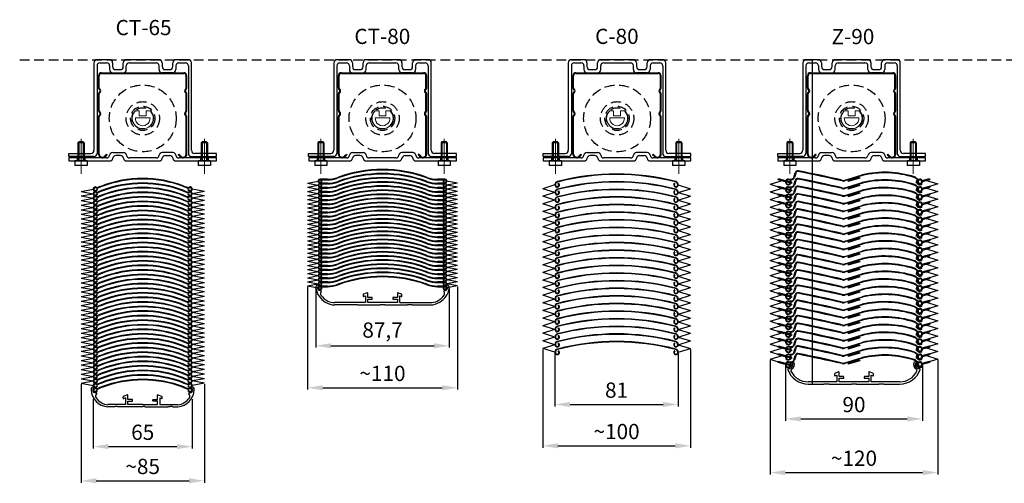
# Model space of a CAD drawing. Units: millimetres. Extents: x 3466 to 12283, y -13992 to 3272.
# Drawn here: x 4774 to 5421, y 2967 to 3272 of the extents above; entities that cross this region are included whole.
import ezdxf

# ---------------------------------------------------------------- set-up
doc = ezdxf.new("R2010")
doc.units = ezdxf.units.MM
doc.linetypes.add('DASHED2', pattern=[9.525, 6.35, -3.175])
doc.linetypes.add('HIDDEN', pattern=[9.525, 6.35, -3.175])
doc.layers.add('HIDEN', color=1, linetype='HIDDEN')
doc.layers.add('kote', color=252, linetype='Continuous')
doc.layers.add('Koti', color=252, linetype='Continuous', lineweight=20)
doc.layers.add('tekst', color=1, linetype='Continuous', lineweight=13)
doc.styles.get("Standard").update_dxf_attribs({"font": 'arial.ttf'})
doc.dimstyles.new('2_ ISO-25', dxfattribs={"dimtxt": 10, "dimasz": 10, "dimexe": 1.25, "dimexo": 0.625, "dimgap": 3, "dimtad": 1, "dimtxsty": 'Standard', "dimcen": 2.5, "dimadec": 0, "dimazin": 0, "dimtfac": 1, "dimtmove": 0, "dimatfit": 3, "dimfxl": 1, "dimarcsym": 0})

# ---------------------------------------------------------------- blocks, each defined once
blk = doc.blocks.new('lamela Z90')
at = {"color": 7, "linetype": 'Continuous'}
for p, q in [((1006.97, 1930.71), (1007.83, 1933.68)), ((1008.24, 1933.56), (1007.37, 1930.59)), ((996.7, 1929.15), (996.88, 1929.83)), ((1001.51, 1927.86), (996.7, 1929.15)), ((1001.69, 1928.54), (996.88, 1929.83)), ((998.95, 1929.28), (998.77, 1928.6)), ((1000.26, 1928.92), (1000.08, 1928.25)), ((1004.75, 1927), (1001.93, 1927.75)), ((1004.93, 1927.67), (1002.11, 1928.43)), ((1003.5, 1928.06), (1003.32, 1927.38)), ((1003.43, 1929.63), (1005.53, 1929.63)), ((1005.53, 1929.21), (1003.43, 1929.21)), ((1004.17, 1927.88), (1003.99, 1927.2)), ((1004.67, 1928.55), (1005.02, 1928.79)), ((1005.4, 1926.82), (1005.16, 1926.89)), ((1005.42, 1927.54), (1005.24, 1926.86)), ((1005.58, 1927.5), (1005.34, 1927.56)), ((1005.58, 1927.5), (1005.4, 1926.82)), ((1040.42, 1928.87), (1051.9, 1932.38)), ((1052.02, 1931.98), (1040.55, 1928.47)), ((1050.16, 1930.72), (1042.61, 1928.41)), ((1042.61, 1928.41), (1042.73, 1928.01)), ((1050.28, 1930.32), (1042.73, 1928.01)), ((1043.01, 1928.91), (1043.02, 1928.88)), ((1049.55, 1930.91), (1049.56, 1930.88)), ((1050.16, 1930.72), (1050.28, 1930.32)), ((1087.46, 1927.68), (1087.68, 1927.74)), ((1087.64, 1927), (1087.46, 1927.68)), ((1087.77, 1927.41), (1087.59, 1928.08)), ((1087.8, 1927.04), (1087.62, 1927.72)), ((1087.64, 1927), (1087.89, 1927.07)), ((1088.01, 1927.82), (1088.19, 1927.87)), ((1088.19, 1927.15), (1088.37, 1927.2)), ((1088.22, 1928.28), (1088.63, 1928.2)), ((1088.46, 1929.21), (1089.85, 1929.21)), ((1088.83, 1929.61), (1089.83, 1929.63)), ((1089.83, 1929.21), (1088.83, 1929.19)), ((1091.34, 1928.72), (1096.16, 1930.01)), ((1091.52, 1928.04), (1096.34, 1929.33)), ((1092.96, 1928.43), (1092.78, 1929.1)), ((1094.27, 1928.78), (1094.09, 1929.45)), ((1096.16, 1930.01), (1096.34, 1929.33)), ((1090.01, 1926.11), (1091.01, 1926.2)), ((1091.04, 1925.91), (1090.04, 1925.82))]:
    blk.add_line(p, q, dxfattribs=at)
for centre, radius, start, end in [((1009.68, 1933.14), 1.92, 83.69, 163.69), ((1009.68, 1933.14), 1.5, 83.69, 163.69), ((418.53, -886.92), 2882.84, 77.57714, 78.16388), ((901.06, 1358.1), 587.12, 76.43066, 79.31761), ((1066.71, 1870.9), 63.24, 71.96471, 103.54393), ((1066.71, 1870.85), 62.87, 72.02364, 103.51311), ((1003.43, 1927.71), 1.92, 90, 34), ((1003.43, 1927.71), 1.5, 90, 34), ((1005.53, 1931.13), 1.5, 270, 343.69), ((1005.53, 1931.13), 1.92, 270, 343.69), ((1039.55, 1931.74), 3.42, 255.74, 287), ((1039.55, 1931.74), 3, 255.74, 287), ((1042.72, 1928.82), 0.3, 17, 107), ((1042.7, 1928.78), 0.33, 287, 17), ((1049.83, 1931), 0.3, 107, 197), ((1049.87, 1930.98), 0.33, 197, 287), ((1084.03, 1926.11), 5, 46.3, 65.3), ((1084.03, 1926.11), 5.42, 46.3, 65.3), ((1088.81, 1931.11), 1.92, 226.3, 270.86), ((1088.46, 1928.31), 0.9, 90, 194.73372), ((1088.81, 1931.11), 1.5, 226.3, 270.86), ((1089.85, 1927.96), 2.15, 194.73372, 275.16335), ((1089.85, 1927.96), 1.85, 164.10886, 275.01069), ((1088.36, 1928.38), 0.3, 344.07814, 164.07814), ((1089.85, 1927.96), 1.67, 168.86, 90.86), ((1089.85, 1927.96), 1.25, 164.04742, 90.86), ((1091.02, 1926.06), 0.147, 275.16335, 95.01069)]:
    blk.add_arc(centre, radius, start, end, dxfattribs=at)
blk = doc.blocks.new('*U383')
blk.add_blockref('lamela Z90', (-1046.52, -1930.43))
blk = doc.blocks.new('*U384')
at = {"color": 0, "linetype": 'ByBlock', "lineweight": -2, "transparency": 16777216}
for p in [(0, 120), (0, 115), (0, 110), (0, 105), (0, 100), (0, 95), (0, 90), (0, 85), (0, 80), (0, 75), (0, 70), (0, 65), (0, 60), (0, 55), (0, 50), (0, 45), (0, 40), (0, 35), (0, 30), (0, 25), (0, 20), (0, 15), (0, 10), (0, 5), (0, 0)]:
    blk.add_blockref('*U383', p, dxfattribs=at)
blk = doc.blocks.new('zakljucna 90')
for p, q in [((5147.47, 1367.01), (5147.47, 1366.61)), ((5230.97, 1366.61), (5230.97, 1367.01)), ((5176.47, 1359.34), (5176.47, 1358.38)), ((5176.74, 1358.2), (5177.97, 1358.64)), ((5179.2, 1360.69), (5176.8, 1359.81)), ((5177.97, 1358.64), (5177.97, 1354.2)), ((5179.47, 1357.6), (5179.47, 1360.5)), ((5198.97, 1360.5), (5198.97, 1357.6)), ((5201.64, 1359.81), (5199.24, 1360.69)), ((5200.47, 1354.2), (5200.47, 1358.64)), ((5200.47, 1358.64), (5201.7, 1358.2)), ((5201.97, 1358.38), (5201.97, 1359.34)), ((5177.97, 1354.2), (5159.09, 1354.2)), ((5159.09, 1352.75), (5169.52, 1352.75)), ((5169.72, 1352.95), (5172.72, 1352.95)), ((5172.92, 1352.75), (5187.52, 1352.75)), ((5182.27, 1357.6), (5179.47, 1357.6)), ((5179.47, 1354.2), (5179.47, 1356.5)), ((5179.47, 1356.5), (5182.27, 1356.5)), ((5189.22, 1354.2), (5179.47, 1354.2)), ((5182.47, 1356.7), (5182.47, 1357.4)), ((5187.72, 1352.95), (5189.22, 1352.95)), ((5198.97, 1354.2), (5189.22, 1354.2)), ((5189.22, 1352.95), (5190.72, 1352.95)), ((5190.92, 1352.75), (5205.52, 1352.75)), ((5195.97, 1357.4), (5195.97, 1356.7)), ((5198.97, 1357.6), (5196.17, 1357.6)), ((5196.17, 1356.5), (5198.97, 1356.5)), ((5198.97, 1356.5), (5198.97, 1354.2)), ((5219.35, 1354.2), (5200.47, 1354.2)), ((5205.72, 1352.95), (5208.72, 1352.95)), ((5208.92, 1352.75), (5219.35, 1352.75))]:
    blk.add_line(p, q)
for centre, radius, start, end in [((5146.47, 1365.6), 2.6, 266.2856, 9.71295), ((5147.67, 1367.01), 0.2, 96.24181, 180), ((5147.67, 1366.61), 0.2, 180, 276.59749), ((5148.48, 1359.61), 7.65, 82.8363, 96.24181), ((5148.48, 1359.61), 6.85, 89.43333, 96.59749), ((5146.47, 1365.6), 3.6, 299.6483, 20.75969), ((5148.54, 1365.96), 0.5, 9.71295, 89.43333), ((5149.37, 1366.7), 0.5, 20.75969, 82.8363), ((5231.97, 1365.6), 3.6, 159.24031, 240.3517), ((5229.07, 1366.7), 0.5, 97.1637, 159.24031), ((5229.96, 1359.61), 7.65, 83.75819, 97.1637), ((5231.97, 1365.6), 2.6, 170.28705, 273.7144), ((5229.9, 1365.96), 0.5, 90.56667, 170.28705), ((5229.96, 1359.61), 6.85, 83.40251, 90.56667), ((5230.77, 1366.61), 0.2, 263.40251, 360), ((5230.77, 1367.01), 0.2, 0, 83.75819), ((5146.27, 1362.51), 0.5, 86.2856, 198.32052), ((5159.09, 1366.75), 14, 198.32052, 270), ((5148.75, 1361.6), 1, 119.6483, 206.46772), ((5159.09, 1366.75), 12.55, 206.46772, 270), ((5176.97, 1359.34), 0.5, 110, 180), ((5176.67, 1358.38), 0.2, 180, 290), ((5179.27, 1360.5), 0.2, 0, 110), ((5199.17, 1360.5), 0.2, 70, 180), ((5201.47, 1359.34), 0.5, 0, 70), ((5201.77, 1358.38), 0.2, 250, 0), ((5219.35, 1366.75), 14, 270, 341.67948), ((5219.35, 1366.75), 12.55, 270, 333.53228), ((5229.69, 1361.6), 1, 333.53228, 60.3517), ((5232.17, 1362.51), 0.5, 341.67948, 93.7144), ((5169.52, 1352.95), 0.2, 270, 360), ((5172.92, 1352.95), 0.2, 180, 270), ((5182.27, 1357.4), 0.2, 0, 90), ((5182.27, 1356.7), 0.2, 270, 360), ((5187.52, 1352.95), 0.2, 270, 360), ((5190.92, 1352.95), 0.2, 180, 270), ((5196.17, 1357.4), 0.2, 90, 180), ((5196.17, 1356.7), 0.2, 180, 270), ((5205.52, 1352.95), 0.2, 270, 360), ((5208.92, 1352.95), 0.2, 180, 270)]:
    blk.add_arc(centre, radius, start, end)
blk = doc.blocks.new('zg_profil_56x58')
for p, q in [((5303.7, 1824.93), (5303.7, 1767.43)), ((5313.95, 1826.93), (5305.7, 1826.93)), ((5307.7, 1824.93), (5311.95, 1824.93)), ((5315.95, 1824.93), (5315.95, 1822.43)), ((5322.95, 1822.43), (5322.95, 1824.93)), ((5346.45, 1826.93), (5324.95, 1826.93)), ((5326.95, 1824.93), (5344.45, 1824.93)), ((5348.45, 1824.93), (5348.45, 1822.43)), ((5355.45, 1822.43), (5355.45, 1824.93)), ((5365.7, 1826.93), (5357.45, 1826.93)), ((5359.45, 1824.93), (5363.7, 1824.93)), ((5367.7, 1767.43), (5367.7, 1824.93)), ((5305.7, 1822.93), (5305.7, 1765.43)), ((5308.71, 1818.43), (5362.72, 1818.43)), ((5308.71, 1817.93), (5362.72, 1817.93)), ((5313.95, 1822.93), (5313.95, 1820.43)), ((5315.95, 1818.43), (5322.95, 1818.43)), ((5317.95, 1820.43), (5320.95, 1820.43)), ((5324.95, 1820.43), (5324.95, 1822.93)), ((5346.45, 1820.43), (5346.45, 1822.93)), ((5355.45, 1818.43), (5348.45, 1818.43)), ((5350.45, 1820.43), (5353.45, 1820.43)), ((5357.45, 1822.93), (5357.45, 1820.43)), ((5365.7, 1822.93), (5365.7, 1765.43)), ((5293.7, 1772.93), (5293.2, 1772.43)), ((5297.2, 1772.43), (5296.7, 1772.93)), ((5374.7, 1772.93), (5374.2, 1772.43)), ((5374.2, 1772.43), (5374.2, 1760.43)), ((5378.2, 1772.43), (5377.7, 1772.93)), ((5378.2, 1772.43), (5378.2, 1760.43)), ((5287.2, 1765.43), (5301.7, 1765.43)), ((5287.2, 1763.43), (5287.2, 1765.43)), ((5315.98, 1765.93), (5323.04, 1765.93)), ((5355.54, 1765.93), (5348.48, 1765.93)), ((5384.2, 1765.43), (5369.7, 1765.43)), ((5384.2, 1763.43), (5384.2, 1765.43)), ((5303.7, 1763.43), (5287.2, 1763.43)), ((5312.01, 1762.43), (5287.26, 1762.43)), ((5287.26, 1762.43), (5287.26, 1760.43)), ((5287.26, 1760.43), (5314.01, 1760.43)), ((5292.7, 1762.43), (5292.7, 1760.43)), ((5297.7, 1762.43), (5297.7, 1760.43)), ((5321.04, 1763.93), (5317.98, 1763.93)), ((5325.01, 1760.43), (5346.51, 1760.43)), ((5344.51, 1762.43), (5327.01, 1762.43)), ((5350.48, 1763.93), (5353.54, 1763.93)), ((5357.51, 1760.43), (5384.26, 1760.43)), ((5384.26, 1762.43), (5359.51, 1762.43)), ((5367.7, 1763.43), (5384.2, 1763.43)), ((5373.7, 1762.43), (5373.7, 1760.43)), ((5378.7, 1762.43), (5378.7, 1760.43)), ((5384.26, 1760.43), (5384.26, 1762.43))]:
    blk.add_line(p, q)
at = {"linetype": 'Continuous'}
for p, q in [((5306.72, 1808.46), (5306.72, 1816.44)), ((5307.22, 1808.46), (5307.22, 1816.44)), ((5364.22, 1808.46), (5364.22, 1816.44)), ((5364.72, 1808.46), (5364.72, 1816.44)), ((5306.72, 1793.5), (5306.72, 1804.47)), ((5307.22, 1793.5), (5307.22, 1804.47)), ((5364.22, 1793.5), (5364.22, 1804.47)), ((5364.72, 1793.5), (5364.72, 1804.47)), ((5306.72, 1764.92), (5306.72, 1789.52)), ((5307.22, 1764.92), (5307.22, 1789.52)), ((5364.22, 1764.92), (5364.22, 1789.52)), ((5364.72, 1764.92), (5364.72, 1789.52)), ((5310.62, 1763.51), (5312.03, 1764.92)), ((5310.97, 1763.16), (5312.38, 1764.57)), ((5312.03, 1764.92), (5312.38, 1764.57)), ((5359.41, 1764.92), (5359.05, 1764.57)), ((5360.46, 1763.16), (5359.05, 1764.57)), ((5360.82, 1763.51), (5359.41, 1764.92))]:
    blk.add_line(p, q, dxfattribs=at)
at = {"ltscale": 0.15}
for p, q in [((5293.2, 1772.43), (5293.2, 1760.43)), ((5297.2, 1772.43), (5293.2, 1772.43)), ((5293.7, 1772.93), (5293.7, 1760.43)), ((5296.7, 1772.93), (5293.7, 1772.93)), ((5296.7, 1772.93), (5296.7, 1760.43)), ((5297.2, 1772.43), (5297.2, 1760.43)), ((5378.2, 1772.43), (5374.2, 1772.43)), ((5374.7, 1772.93), (5374.7, 1760.43)), ((5377.7, 1772.93), (5374.7, 1772.93)), ((5377.7, 1772.93), (5377.7, 1760.43)), ((5299.2, 1760.43), (5291.2, 1760.43)), ((5291.2, 1760.43), (5291.2, 1757.43)), ((5299.2, 1760.43), (5299.2, 1757.43)), ((5380.2, 1760.43), (5372.2, 1760.43)), ((5372.2, 1760.43), (5372.2, 1757.43)), ((5380.2, 1760.43), (5380.2, 1757.43)), ((5299.2, 1757.43), (5291.2, 1757.43)), ((5380.2, 1757.43), (5372.2, 1757.43))]:
    blk.add_line(p, q, dxfattribs=at)
for centre, start, end in [((5305.7, 1824.93), 90, 180), ((5307.7, 1822.93), 90, 180), ((5311.95, 1822.93), 0, 90), ((5313.95, 1824.93), 0, 90), ((5324.95, 1824.93), 90, 180), ((5326.95, 1822.93), 90, 180), ((5344.45, 1822.93), 0, 90), ((5346.45, 1824.93), 0, 90), ((5357.45, 1824.93), 90, 180), ((5359.45, 1822.93), 90, 180), ((5363.7, 1822.93), 0, 90), ((5365.7, 1824.93), 0, 90), ((5315.95, 1820.43), 180, 270), ((5317.95, 1822.43), 180, 270), ((5320.95, 1822.43), 270, 0), ((5322.95, 1820.43), 270, 0), ((5348.45, 1820.43), 180, 270), ((5350.45, 1822.43), 180, 270), ((5353.45, 1822.43), 270, 0), ((5355.45, 1820.43), 270, 0), ((5301.7, 1767.43), 270, 0), ((5303.7, 1765.43), 270, 0), ((5315.98, 1763.93), 90, 172.81924), ((5323.04, 1763.93), 7.18076, 90), ((5348.48, 1763.93), 90, 172.81924), ((5355.54, 1763.93), 7.18076, 90), ((5367.7, 1765.43), 180, 270), ((5369.7, 1767.43), 180, 270), ((5312.01, 1764.43), 270, 352.81924), ((5314.01, 1762.43), 270, 352.81924), ((5317.98, 1761.93), 90, 172.81924), ((5321.04, 1761.93), 7.18076, 90), ((5325.01, 1762.43), 187.18076, 270), ((5327.01, 1764.43), 187.18076, 270), ((5344.51, 1764.43), 270, 352.81924), ((5346.51, 1762.43), 270, 352.81924), ((5350.48, 1761.93), 90, 172.81924), ((5353.54, 1761.93), 7.18076, 90), ((5357.51, 1762.43), 187.18076, 270), ((5359.51, 1764.43), 187.18076, 270)]:
    blk.add_arc(centre, 2, start, end)
at = {"linetype": 'Continuous'}
for centre, radius, start, end in [((5308.71, 1816.44), 1.99, 90, 180), ((5308.71, 1816.44), 1.49, 90, 180), ((5362.72, 1816.44), 1.99, 0, 90), ((5362.72, 1816.44), 1.49, 0, 90), ((5308.21, 1808.46), 1.5, 180, 233.1301), ((5308.21, 1804.47), 1.5, 126.8699, 180), ((5308.21, 1808.46), 0.996, 180, 233.1301), ((5308.21, 1804.47), 0.996, 126.8699, 180), ((5306.72, 1806.47), 0.997, 306.8699, 53.1301), ((5306.72, 1806.47), 1.5, 306.8699, 53.1301), ((5364.72, 1806.47), 1.5, 126.8699, 233.1301), ((5364.72, 1806.47), 0.997, 126.8699, 233.1301), ((5363.22, 1808.46), 0.996, 306.8699, 0), ((5363.22, 1804.47), 0.996, 0, 53.1301), ((5363.22, 1808.46), 1.5, 306.8699, 0), ((5363.22, 1804.47), 1.5, 0, 53.1301), ((5308.21, 1793.5), 1.5, 180, 233.1301), ((5308.21, 1793.5), 0.996, 180, 233.1301), ((5306.72, 1791.51), 0.997, 306.8699, 53.1301), ((5306.72, 1791.51), 1.5, 306.8699, 53.1301), ((5364.72, 1791.51), 1.5, 126.8699, 233.1301), ((5364.72, 1791.51), 0.997, 126.8699, 233.1301), ((5363.22, 1793.5), 0.996, 306.8699, 0), ((5363.22, 1793.5), 1.5, 306.8699, 0), ((5308.21, 1789.52), 1.5, 126.8699, 180), ((5308.21, 1789.52), 0.996, 126.8699, 180), ((5363.22, 1789.52), 0.996, 0, 53.1301), ((5363.22, 1789.52), 1.5, 0, 53.1301), ((5309.21, 1764.92), 2.49, 179.99995, 315), ((5309.21, 1764.92), 1.99, 179.99995, 315), ((5362.22, 1764.92), 2.49, 225, 0.00005), ((5362.22, 1764.92), 1.99, 225, 0.00005)]:
    blk.add_arc(centre, radius, start, end, dxfattribs=at)
at = {"layer": 'HIDEN', "color": 252}
blk.add_circle((5335.72, 1788.43), 21.94, dxfattribs=at)
at = {"layer": 'HIDEN', "color": 252, "linetype": 'HIDDEN'}
for radius in [10.97, 7.98, 6.98]:
    blk.add_circle((5335.72, 1788.43), radius, dxfattribs=at)
at = {"layer": 'Koti'}
for points in [[(5331.07, 1793.33), (5333.27, 1793.33, -0.414214), (5333.47, 1793.13), (5333.47, 1790.03), (5335.72, 1790.03), (5337.97, 1790.03), (5337.97, 1793.13, -0.414214), (5338.17, 1793.33), (5340.36, 1793.33, -0.206032), (5340.73, 1793.17, -2.32379), (5330.71, 1793.17, -0.206032)], [(5330.93, 1788.73, 1.064581), (5340.51, 1788.73)]]:
    blk.add_lwpolyline(points, format="xyb", close=True, dxfattribs=at)
at = {"layer": 'tekst', "color": 252, "ltscale": 0.2}
for p, q in [((5295.2, 1774.93), (5295.2, 1751.93)), ((5376.2, 1774.93), (5376.2, 1751.93))]:
    blk.add_line(p, q, dxfattribs=at)
blk = doc.blocks.new('zakljucna_letev_CT-80mm')
for p, q in [((3458.05, 1426.77), (3457.98, 1427.16)), ((3461.02, 1425.47), (3460.57, 1425.47)), ((3489.06, 1422.53), (3489.06, 1421.57)), ((3491.79, 1423.88), (3489.39, 1423)), ((3492.06, 1420.79), (3492.06, 1423.69)), ((3511.56, 1423.69), (3511.56, 1420.79)), ((3514.23, 1423), (3511.83, 1423.88)), ((3514.56, 1421.57), (3514.56, 1422.53)), ((3543.05, 1425.47), (3542.6, 1425.47)), ((3545.57, 1426.77), (3545.64, 1427.16)), ((3490.56, 1417.39), (3470.33, 1417.39)), ((3482.31, 1415.94), (3470.46, 1415.94)), ((3482.31, 1416.14), (3485.31, 1416.14)), ((3482.31, 1415.94), (3482.31, 1416.14)), ((3485.31, 1416.14), (3485.31, 1415.94)), ((3485.31, 1415.94), (3500.31, 1415.94)), ((3489.33, 1421.38), (3490.56, 1421.83)), ((3490.56, 1421.83), (3490.56, 1417.39)), ((3494.86, 1420.79), (3492.06, 1420.79)), ((3492.06, 1419.69), (3494.86, 1419.69)), ((3492.06, 1417.39), (3492.06, 1419.69)), ((3511.56, 1417.39), (3492.06, 1417.39)), ((3495.06, 1419.89), (3495.06, 1420.59)), ((3500.31, 1415.94), (3500.31, 1416.14)), ((3500.31, 1416.14), (3503.31, 1416.14)), ((3503.31, 1416.14), (3503.31, 1415.94)), ((3503.31, 1415.94), (3518.31, 1415.94)), ((3508.56, 1420.59), (3508.56, 1419.89)), ((3511.56, 1420.79), (3508.76, 1420.79)), ((3508.76, 1419.69), (3511.56, 1419.69)), ((3511.56, 1419.69), (3511.56, 1417.39)), ((3513.06, 1421.83), (3514.29, 1421.38)), ((3513.06, 1417.39), (3513.06, 1421.83)), ((3513.06, 1417.39), (3533.29, 1417.39)), ((3518.31, 1416.14), (3521.31, 1416.14)), ((3518.31, 1415.94), (3518.31, 1416.14)), ((3521.31, 1416.14), (3521.31, 1415.94)), ((3521.31, 1415.94), (3533.16, 1415.94))]:
    blk.add_line(p, q)
for centre, radius, start, end in [((3459.49, 1427.41), 1.52, 76.4004, 189.75827), ((3458.71, 1425.62), 3.46, 64.20901, 70.88785), ((3544.91, 1425.62), 3.46, 109.11215, 115.79099), ((3544.14, 1427.41), 1.52, 350.2417, 103.5996), ((3471.13, 1429.02), 13.27, 189.75827, 238.30834), ((3460.58, 1426.94), 1.47, 104.34726, 269.75512), ((3460.15, 1428.55), 0.2, 287.9313, 71.43672), ((3461.02, 1424.97), 0.5, 323.1301, 90), ((3463.02, 1423.47), 2, 143.1301, 214.4339), ((3489.56, 1422.53), 0.5, 110, 180), ((3491.86, 1423.69), 0.2, 0, 110), ((3511.76, 1423.69), 0.2, 70, 180), ((3514.06, 1422.53), 0.5, 0, 70), ((3532.49, 1429.02), 13.27, 301.69243, 350.2417), ((3542.6, 1424.97), 0.5, 90, 216.8699), ((3540.6, 1423.47), 2, 325.5661, 36.8699), ((3543.04, 1426.94), 1.47, 270.24488, 75.65274), ((3543.47, 1428.55), 0.2, 108.56328, 252.0687), ((3471.19, 1429.11), 11.92, 214.58508, 243.37702), ((3470.46, 1427.94), 12, 238.30834, 270), ((3470.33, 1427.39), 10, 243.37702, 270), ((3489.26, 1421.57), 0.2, 180, 290), ((3494.86, 1420.59), 0.2, 0, 90), ((3494.86, 1419.89), 0.2, 270, 0), ((3508.76, 1420.59), 0.2, 90, 180), ((3508.76, 1419.89), 0.2, 180, 270), ((3514.36, 1421.57), 0.2, 250, 0), ((3533.16, 1427.94), 12, 270, 301.69243), ((3533.29, 1427.39), 10, 270, 296.62345), ((3532.43, 1429.11), 11.92, 296.62345, 325.41488)]:
    blk.add_arc(centre, radius, start, end)
blk = doc.blocks.new('ct-80_1')
for p, q in [((-1246.15, -35436.44), (-1251.06, -35436.44)), ((-1169.06, -35436.44), (-1173.97, -35436.44)), ((-1251.06, -35436.86), (-1246.15, -35436.86)), ((-1249.93, -35437.16), (-1250.31, -35437.34)), ((-1173.97, -35436.86), (-1169.06, -35436.86)), ((-1169.82, -35437.34), (-1170.2, -35437.16))]:
    blk.add_line(p, q)
for centre, radius, start, end in [((-1210.06, -35515.09), 85.07, 69.82649, 110.17351), ((-1251.06, -35437.69), 1.25, 90, 25), ((-1246.15, -35416.86), 19.58, 270, 290.17351), ((-1246.15, -35416.86), 20, 270, 290.17351), ((-1210.06, -35515.09), 84.65, 69.82649, 110.17351), ((-1173.97, -35416.86), 20, 249.82649, 270), ((-1173.97, -35416.86), 19.58, 249.82649, 270), ((-1169.06, -35437.69), 1.25, 155, 90), ((-1251.06, -35437.69), 0.83, 90, 25), ((-1169.06, -35437.69), 0.83, 155, 90)]:
    blk.add_arc(centre, radius, start, end)
blk = doc.blocks.new('*U379')
blk.add_blockref('ct-80_1', (1210.06, 35434.48))
blk = doc.blocks.new('*U380')
at = {"color": 0, "linetype": 'ByBlock', "lineweight": -2, "transparency": 16777216}
for p in [(0, 70.2), (0, 67.5), (0, 64.8), (0, 62.1), (0, 59.4), (0, 56.7), (0, 54), (0, 51.3), (0, 48.6), (0, 45.9), (0, 43.2), (0, 40.5), (0, 37.8), (0, 35.1), (0, 32.4), (0, 29.7), (0, 27), (0, 24.3), (0, 21.6), (0, 18.9), (0, 16.2), (0, 13.5), (0, 10.8), (0, 8.1), (0, 5.4), (0, 2.7), (0, 0)]:
    blk.add_blockref('*U379', p, dxfattribs=at)
blk = doc.blocks.new('lamela_1')
for p, q in [((962.6, -47.98), (962.6, -47.98)), ((963.07, -48.88), (963.42, -48.79))]:
    blk.add_line(p, q)
for radius, start, end in [(154.54, 75.46214, 104.56383), (154.24, 75.4628, 104.56322)]:
    blk.add_arc((1001.38, -197.26), radius, start, end)
at = {"ltscale": 0.15}
for centre, radius, start, end in [((963.1, -49.86), 2.25, 104.87198, 180), ((962.35, -49.84), 1.5, 180, 44.3908), ((963.1, -49.86), 1.95, 104.87198, 180), ((962.35, -49.84), 1.2, 180, 52.96249), ((1040.35, -49.83), 1.5, 135.6092, 0), ((1040.35, -49.83), 1.2, 127.03751, 0), ((1009.2, -164.32), 119.39, 75.23555, 75.40872), ((1039.6, -49.84), 1.95, 0, 75.12802), ((1039.6, -49.84), 2.25, 0, 75.12802)]:
    blk.add_arc(centre, radius, start, end, dxfattribs=at)
blk = doc.blocks.new('*U381')
blk.add_blockref('lamela_1', (-1001.35, 47.03))
blk = doc.blocks.new('*U382')
at = {"color": 0, "linetype": 'ByBlock', "lineweight": -2, "transparency": 16777216}
for p in [(0, 110), (0, 105), (0, 100), (0, 95), (0, 90), (0, 85), (0, 80), (0, 75), (0, 70), (0, 65), (0, 60), (0, 55), (0, 50), (0, 45), (0, 40), (0, 35), (0, 30), (0, 25), (0, 20), (0, 15), (0, 10), (0, 5), (0, 0)]:
    blk.add_blockref('*U381', p, dxfattribs=at)
blk = doc.blocks.new('*D391')
at = {"color": 0, "lineweight": -2, "transparency": 16777216}
for p, q in [((4968.4, 3095.36), (4968.4, 3056.4)), ((5056.1, 3095.36), (5056.1, 3056.4)), ((4978.4, 3057.65), (5046.1, 3057.65))]:
    blk.add_line(p, q, dxfattribs=at)
at = {"color": 0, "transparency": 16777216}
for points in [[(4978.4, 3059.32), (4978.4, 3055.98), (4968.4, 3057.65)], [(5046.1, 3059.32), (5046.1, 3055.98), (5056.1, 3057.65)]]:
    blk.add_solid(points, dxfattribs=at)
at = {"layer": 'Defpoints', "color": 0, "transparency": 16777216}
for p in [(4968.4, 3095.99), (5056.1, 3095.99), (5056.1, 3057.65)]:
    blk.add_point(p, dxfattribs=at)
at = {"color": 0, "transparency": 16777216, "insert": (5012.25, 3066.66), "char_height": 10, "attachment_point": 5}
blk.add_mtext('87,7', dxfattribs=at)
blk = doc.blocks.new('*D395')
at = {"color": 0, "lineweight": -2, "transparency": 16777216}
for p, q in [((5125.43, 3052.71), (5125.43, 3017.84)), ((5206.43, 3052.72), (5206.43, 3017.84)), ((5135.43, 3019.09), (5196.43, 3019.09))]:
    blk.add_line(p, q, dxfattribs=at)
at = {"color": 0, "transparency": 16777216}
for points in [[(5135.43, 3020.76), (5135.43, 3017.42), (5125.43, 3019.09)], [(5196.43, 3020.76), (5196.43, 3017.42), (5206.43, 3019.09)]]:
    blk.add_solid(points, dxfattribs=at)
at = {"layer": 'Defpoints', "color": 0, "transparency": 16777216}
for p in [(5125.43, 3053.33), (5206.43, 3053.35), (5206.43, 3019.09)]:
    blk.add_point(p, dxfattribs=at)
at = {"color": 0, "transparency": 16777216, "insert": (5165.93, 3027.2), "char_height": 10, "attachment_point": 5}
blk.add_mtext('81', dxfattribs=at)
blk = doc.blocks.new('*U385')
for p, q in [((-49.25, 0), (-42.25, 1.35)), ((-49.25, 0), (-42.25, -1.35)), ((49.25, 0), (42.25, 1.35)), ((49.25, 0), (42.25, -1.35))]:
    blk.add_line(p, q)
blk = doc.blocks.new('*U386')
at = {"color": 0, "linetype": 'ByBlock', "lineweight": -2, "transparency": 16777216}
for p in [(0, 67.5), (0, 64.8), (0, 62.1), (0, 59.4), (0, 56.7), (0, 54), (0, 51.3), (0, 48.6), (0, 45.9), (0, 43.2), (0, 40.5), (0, 37.8), (0, 35.1), (0, 32.4), (0, 29.7), (0, 27), (0, 24.3), (0, 21.6), (0, 18.9), (0, 16.2), (0, 13.5), (0, 10.8), (0, 8.1), (0, 5.4), (0, 2.7), (0, 0)]:
    blk.add_blockref('*U385', p, dxfattribs=at)
blk = doc.blocks.new('*U367')
for p, q in [((-40.5, 2.49), (-48.5, 0)), ((40.5, 2.49), (48.5, 0)), ((-40.5, -2.49), (-48.5, 0)), ((40.5, -2.49), (48.5, 0))]:
    blk.add_line(p, q)
blk = doc.blocks.new('*U368')
at = {"color": 0, "linetype": 'ByBlock', "lineweight": -2, "transparency": 16777216}
for p in [(0, 105), (0, 100), (0, 95), (0, 90), (0, 85), (0, 80), (0, 75), (0, 70), (0, 65), (0, 60), (0, 55), (0, 50), (0, 45), (0, 40), (0, 35), (0, 30), (0, 25), (0, 20), (0, 15), (0, 10), (0, 5), (0, 0)]:
    blk.add_blockref('*U367', p, dxfattribs=at)
blk = doc.blocks.new('*U373')
for p, q in [((-55, -0.09), (-47, 2.41)), ((47, 2.59), (55, 0.09)), ((55, 0.09), (47, -2.41)), ((-55, -0.09), (-47, -2.59))]:
    blk.add_line(p, q)
blk = doc.blocks.new('*U374')
at = {"color": 0, "linetype": 'ByBlock', "lineweight": -2, "transparency": 16777216}
for p in [(0, 115), (0, 110), (0, 105), (0, 100), (0, 95), (0, 90), (0, 85), (0, 80), (0, 75), (0, 70), (0, 65), (0, 60), (0, 55), (0, 50), (0, 45), (0, 40), (0, 35), (0, 30), (0, 25), (0, 20), (0, 15), (0, 10), (0, 5), (0, 0)]:
    blk.add_blockref('*U373', p, dxfattribs=at)
blk = doc.blocks.new('*D396')
at = {"color": 0, "lineweight": -2, "transparency": 16777216}
for p, q in [((5276.82, 3044.74), (5276.82, 3008.35)), ((5366.82, 3044.74), (5366.82, 3008.35)), ((5286.82, 3009.6), (5356.82, 3009.6))]:
    blk.add_line(p, q, dxfattribs=at)
at = {"color": 0, "transparency": 16777216}
for points in [[(5286.82, 3011.26), (5286.82, 3007.93), (5276.82, 3009.6)], [(5356.82, 3011.26), (5356.82, 3007.93), (5366.82, 3009.6)]]:
    blk.add_solid(points, dxfattribs=at)
at = {"layer": 'Defpoints', "color": 0, "transparency": 16777216}
for p in [(5276.82, 3045.36), (5366.82, 3045.36), (5366.82, 3009.6)]:
    blk.add_point(p, dxfattribs=at)
at = {"color": 0, "transparency": 16777216, "insert": (5321.82, 3017.7), "char_height": 10, "attachment_point": 5}
blk.add_mtext('90', dxfattribs=at)
blk = doc.blocks.new('*D397')
at = {"color": 0, "lineweight": -2, "transparency": 16777216}
for p, q in [((4962.97, 3096.33), (4962.97, 3028.83)), ((5061.47, 3096.33), (5061.47, 3028.83)), ((4972.97, 3030.08), (5051.47, 3030.08))]:
    blk.add_line(p, q, dxfattribs=at)
at = {"color": 0, "transparency": 16777216}
for points in [[(4972.97, 3031.75), (4972.97, 3028.41), (4962.97, 3030.08)], [(5051.47, 3031.75), (5051.47, 3028.41), (5061.47, 3030.08)]]:
    blk.add_solid(points, dxfattribs=at)
at = {"layer": 'Defpoints', "color": 0, "transparency": 16777216}
for p in [(4962.97, 3096.95), (5061.47, 3096.95), (5061.47, 3030.08)]:
    blk.add_point(p, dxfattribs=at)
at = {"color": 0, "transparency": 16777216, "insert": (5012.22, 3038.19), "char_height": 10, "attachment_point": 5}
blk.add_mtext('~110', dxfattribs=at)
blk = doc.blocks.new('*D398')
at = {"color": 0, "lineweight": -2, "transparency": 16777216}
for p, q in [((5117.43, 3055.19), (5117.43, 2990.68)), ((5214.43, 3055.19), (5214.43, 2990.68)), ((5127.43, 2991.93), (5204.43, 2991.93))]:
    blk.add_line(p, q, dxfattribs=at)
at = {"color": 0, "transparency": 16777216}
for points in [[(5127.43, 2993.6), (5127.43, 2990.26), (5117.43, 2991.93)], [(5204.43, 2993.6), (5204.43, 2990.26), (5214.43, 2991.93)]]:
    blk.add_solid(points, dxfattribs=at)
at = {"layer": 'Defpoints', "color": 0, "transparency": 16777216}
for p in [(5117.43, 3055.82), (5214.43, 3055.82), (5214.43, 2991.93)]:
    blk.add_point(p, dxfattribs=at)
at = {"color": 0, "transparency": 16777216, "insert": (5165.93, 3000.03), "char_height": 10, "attachment_point": 5}
blk.add_mtext('~100', dxfattribs=at)
blk = doc.blocks.new('*D399')
at = {"color": 0, "lineweight": -2, "transparency": 16777216}
for p, q in [((5266.82, 3048.13), (5266.82, 2973.11)), ((5376.83, 3048.31), (5376.83, 2973.11)), ((5276.82, 2974.36), (5366.83, 2974.36))]:
    blk.add_line(p, q, dxfattribs=at)
at = {"color": 0, "transparency": 16777216}
for points in [[(5276.82, 2976.03), (5276.82, 2972.69), (5266.82, 2974.36)], [(5366.83, 2976.03), (5366.83, 2972.69), (5376.83, 2974.36)]]:
    blk.add_solid(points, dxfattribs=at)
at = {"layer": 'Defpoints', "color": 0, "transparency": 16777216}
for p in [(5266.82, 3048.76), (5376.83, 3048.94), (5376.83, 2974.36)]:
    blk.add_point(p, dxfattribs=at)
at = {"color": 0, "transparency": 16777216, "insert": (5321.82, 2982.47), "char_height": 10, "attachment_point": 5}
blk.add_mtext('~120', dxfattribs=at)
blk = doc.blocks.new('*D393')
at = {"color": 0, "lineweight": -2, "transparency": 16777216}
for p, q in [((4822.27, 3022.53), (4822.27, 2990.16)), ((4887.27, 3022.53), (4887.27, 2990.16)), ((4832.27, 2991.41), (4877.27, 2991.41))]:
    blk.add_line(p, q, dxfattribs=at)
at = {"color": 0, "transparency": 16777216}
for points in [[(4832.27, 2993.08), (4832.27, 2989.75), (4822.27, 2991.41)], [(4877.27, 2993.08), (4877.27, 2989.75), (4887.27, 2991.41)]]:
    blk.add_solid(points, dxfattribs=at)
at = {"layer": 'Defpoints', "color": 0, "transparency": 16777216}
for p in [(4822.27, 3023.16), (4887.27, 3023.16), (4887.27, 2991.41)]:
    blk.add_point(p, dxfattribs=at)
at = {"color": 0, "transparency": 16777216, "insert": (4854.77, 2999.52), "char_height": 10, "attachment_point": 5}
blk.add_mtext('65', dxfattribs=at)
blk = doc.blocks.new('*D394')
at = {"color": 0, "lineweight": -2, "transparency": 16777216}
for p, q in [((4814.25, 3032.4), (4814.25, 2967.72)), ((4895.27, 3032.4), (4895.27, 2967.72)), ((4824.25, 2968.97), (4885.27, 2968.97))]:
    blk.add_line(p, q, dxfattribs=at)
at = {"color": 0, "transparency": 16777216}
for points in [[(4824.25, 2970.64), (4824.25, 2967.3), (4814.25, 2968.97)], [(4885.27, 2970.64), (4885.27, 2967.3), (4895.27, 2968.97)]]:
    blk.add_solid(points, dxfattribs=at)
at = {"layer": 'Defpoints', "color": 0, "transparency": 16777216}
for p in [(4814.25, 3033.02), (4895.27, 3033.02), (4895.27, 2968.97)]:
    blk.add_point(p, dxfattribs=at)
at = {"color": 0, "transparency": 16777216, "insert": (4854.76, 2977.08), "char_height": 10, "attachment_point": 5}
blk.add_mtext('~85', dxfattribs=at)
blk = doc.blocks.new('zakljucna nova')
for p, q in [((3182.48, 1473.93), (3182.52, 1473.91)), ((3183.33, 1470.16), (3182.88, 1470.16)), ((3244.69, 1470.16), (3245.14, 1470.16)), ((3245.54, 1473.93), (3245.5, 1473.91))]:
    blk.add_line(p, q)
at = {"color": 6}
for p, q in [((3182.5, 1473.55), (3182.5, 1473.55)), ((3245.52, 1473.55), (3245.52, 1473.55))]:
    blk.add_line(p, q, dxfattribs=at)
at = {"ltscale": 15}
for p, q in [((3203.99, 1468.81), (3201.59, 1467.93)), ((3204.26, 1465.72), (3204.26, 1468.62)), ((3223.76, 1465.72), (3223.76, 1468.62)), ((3224.03, 1468.81), (3226.43, 1467.93)), ((3202.76, 1462.32), (3191.01, 1462.32)), ((3201.26, 1466.5), (3201.26, 1467.46)), ((3202.76, 1466.76), (3201.53, 1466.31)), ((3202.76, 1466.76), (3202.76, 1462.32)), ((3207.06, 1465.72), (3204.26, 1465.72)), ((3204.26, 1462.32), (3204.26, 1464.62)), ((3204.26, 1464.62), (3207.06, 1464.62)), ((3214.01, 1462.32), (3204.26, 1462.32)), ((3207.26, 1464.82), (3207.26, 1465.52)), ((3214.01, 1462.32), (3223.76, 1462.32)), ((3220.76, 1464.82), (3220.76, 1465.52)), ((3220.96, 1465.72), (3223.76, 1465.72)), ((3223.76, 1464.62), (3220.96, 1464.62)), ((3223.76, 1462.32), (3223.76, 1464.62)), ((3225.26, 1466.76), (3226.49, 1466.31)), ((3225.26, 1466.76), (3225.26, 1462.32)), ((3225.26, 1462.32), (3237.01, 1462.32)), ((3226.76, 1466.5), (3226.76, 1467.46)), ((3194.51, 1460.87), (3191.01, 1460.87)), ((3194.51, 1460.87), (3194.51, 1461.07)), ((3194.51, 1461.07), (3196.01, 1461.07)), ((3197.51, 1461.07), (3196.01, 1461.07)), ((3197.51, 1460.87), (3197.51, 1461.07)), ((3212.51, 1460.87), (3197.51, 1460.87)), ((3212.51, 1460.87), (3212.51, 1461.07)), ((3212.51, 1461.07), (3214.01, 1461.07)), ((3215.51, 1461.07), (3214.01, 1461.07)), ((3215.51, 1460.87), (3215.51, 1461.07)), ((3215.51, 1460.87), (3230.51, 1460.87)), ((3230.51, 1461.07), (3232.01, 1461.07)), ((3230.51, 1460.87), (3230.51, 1461.07)), ((3233.51, 1461.07), (3232.01, 1461.07)), ((3233.51, 1460.87), (3233.51, 1461.07)), ((3233.51, 1460.87), (3237.01, 1460.87))]:
    blk.add_line(p, q, dxfattribs=at)
for centre, radius, start, end in [((3182.14, 1472.22), 1.99, 137.12744, 182.2803), ((3191.84, 1472.53), 11.69, 181.91219, 265.91427), ((3181.84, 1472.5), 1.57, 65.98224, 137.12886), ((3182.88, 1471.88), 1.71, 102.93942, 269.89747), ((3182.45, 1473.74), 0.193, 285.71529, 67.66512), ((3185.05, 1467.86), 2, 131.20513, 211.82297), ((3183.33, 1469.66), 0.5, 323.1301, 90), ((3236.18, 1472.53), 11.69, 274.08573, 358.08781), ((3244.69, 1469.66), 0.5, 90, 216.8699), ((3242.97, 1467.86), 2, 328.17703, 48.79487), ((3245.13, 1471.88), 1.71, 270.10253, 77.06058), ((3245.57, 1473.74), 0.193, 112.33488, 254.28471), ((3246.18, 1472.5), 1.57, 42.87114, 114.01776), ((3245.88, 1472.22), 1.99, 357.7197, 42.87256), ((3191.85, 1472.54), 10.25, 213.9869, 265.89784), ((3236.17, 1472.54), 10.25, 274.10216, 326.0131)]:
    blk.add_arc(centre, radius, start, end)
for centre, radius, start, end in [((3201.76, 1467.46), 0.5, 110, 180), ((3204.06, 1468.62), 0.2, 0, 110), ((3223.96, 1468.62), 0.2, 70, 180), ((3226.26, 1467.46), 0.5, 0, 70), ((3201.46, 1466.5), 0.2, 180, 290), ((3207.06, 1465.52), 0.2, 0, 90), ((3207.06, 1464.82), 0.2, 270, 0), ((3220.96, 1465.52), 0.2, 90, 180), ((3220.96, 1464.82), 0.2, 180, 270), ((3226.56, 1466.5), 0.2, 250, 0)]:
    blk.add_arc(centre, radius, start, end, dxfattribs=at)
blk = doc.blocks.new('*U371')
for p, q in [((0, 3.82), (0, 4.24)), ((-31.29, -4.23), (-31.24, -3.82)), ((-30.48, -1.56), (-30.67, -1.93)), ((-29.71, -3), (-30.13, -2.95)), ((-27.03, -0.77), (-29.26, -1.62)), ((-29.26, -1.62), (-29.11, -2.01)), ((-26.88, -1.16), (-29.11, -2.01)), ((-27.03, -0.77), (-26.88, -1.16)), ((26.88, -1.16), (27.03, -0.77)), ((26.88, -1.16), (29.11, -2.01)), ((27.03, -0.77), (29.26, -1.62)), ((29.11, -2.01), (29.26, -1.62)), ((30.13, -2.95), (29.71, -3)), ((30.67, -1.93), (30.48, -1.56)), ((31.24, -3.82), (31.29, -4.23))]:
    blk.add_line(p, q)
for centre, radius, start, end in [((0, -71.18), 75.42, 90, 111), ((0, -71.18), 75, 90, 111), ((0, -71.18), 75.42, 69, 90), ((0, -71.18), 75, 69, 90), ((-31.12, -2.82), 1.42, 63, 263), ((-31.12, -2.82), 1, 63, 263), ((-31.12, -2.82), 1.42, 263, 353), ((-31.12, -2.82), 1, 263, 353), ((-29.8, -0.22), 1.92, 243, 291), ((-29.8, -0.22), 1.5, 243, 291), ((29.8, -0.22), 1.92, 249, 297), ((29.8, -0.22), 1.5, 249, 297), ((31.12, -2.82), 1.42, 187, 277), ((31.12, -2.82), 1, 187, 277), ((31.12, -2.82), 1.42, 277, 117), ((31.12, -2.82), 1, 277, 117)]:
    blk.add_arc(centre, radius, start, end)
blk = doc.blocks.new('*U372')
at = {"color": 0, "linetype": 'ByBlock', "lineweight": -2, "transparency": 16777216}
for p in [(0, 132), (0, 129), (0, 126), (0, 123), (0, 120), (0, 117), (0, 114), (0, 111), (0, 108), (0, 105), (0, 102), (0, 99), (0, 96), (0, 93), (0, 90), (0, 87), (0, 84), (0, 81), (0, 78), (0, 75), (0, 72), (0, 69), (0, 66), (0, 63), (0, 60), (0, 57), (0, 54), (0, 51), (0, 48), (0, 45), (0, 42), (0, 39), (0, 36), (0, 33), (0, 30), (0, 27), (0, 24), (0, 21), (0, 18), (0, 15), (0, 12), (0, 9), (0, 6), (0, 3), (0, 0)]:
    blk.add_blockref('*U371', p, dxfattribs=at)
blk = doc.blocks.new('*U369')
for p, q in [((-40.51, 0), (-32.54, 1.5)), ((-40.51, 0), (-32.54, -1.5)), ((40.51, 0), (32.54, 1.5)), ((40.51, 0), (32.54, -1.5))]:
    blk.add_line(p, q)
blk = doc.blocks.new('*U370')
at = {"color": 0, "linetype": 'ByBlock', "lineweight": -2, "transparency": 16777216}
for p in [(0, 126), (0, 123), (0, 120), (0, 117), (0, 114), (0, 111), (0, 108), (0, 105), (0, 102), (0, 99), (0, 96), (0, 93), (0, 90), (0, 87), (0, 84), (0, 81), (0, 78), (0, 75), (0, 72), (0, 69), (0, 66), (0, 63), (0, 60), (0, 57), (0, 54), (0, 51), (0, 48), (0, 45), (0, 42), (0, 39), (0, 36), (0, 33), (0, 30), (0, 27), (0, 24), (0, 21), (0, 18), (0, 15), (0, 12), (0, 9), (0, 6), (0, 3), (0, 0)]:
    blk.add_blockref('*U369', p, dxfattribs=at)

msp = doc.modelspace()

# ---------------------------------------------------------------- linework, layer by layer
at = {"layer": 'kote', "color": 1, "linetype": 'DASHED2'}
msp.add_line((4773.98953, 3245.51179), (5862.95666, 3245.51179), dxfattribs=at)
at = {"layer": 'kote'}
msp.add_line((5294.35453, 3245.51179), (5294.35453, 3032.51179), dxfattribs=at)

# ---------------------------------------------------------------- block references
for name, p in [('zg_profil_56x58', (-480.93896, 1418.58092)), ('zg_profil_56x58', (-323.46887, 1418.58092)), ('zg_profil_56x58', (-169.46887, 1418.58092)), ('zg_profil_56x58', (-15.46887, 1418.58092)), ('*U380', (5012.22475, 3098.81105)), ('*U382', (5165.93097, 3056.1433)), ('*U384', (5321.82351, 3047.92378)), ('*U386', (5012.22475, 3096.95105)), ('*U368', (5165.92985, 3055.82309)), ('*U374', (5321.82351, 3048.84848)), ('*U370', (4854.76372, 3033.0201)), ('zakljucna_letev_CT-80mm', (1510.43829, 1668.57231)), ('zakljucna nova', (1640.75722, 1556.64195))]:
    msp.add_blockref(name, p)
at = {"color": 3}
msp.add_blockref('*U372', (4854.76372, 3031.34355), dxfattribs=at)
at = {"color": 252}
msp.add_blockref('zakljucna 90', (132.58739, 1679.76108), dxfattribs=at)

# ---------------------------------------------------------------- texts
at = {"layer": 'kote', "lineweight": 15, "char_height": 10, "attachment_point": 1}
for s, insert in [('CT-65', (4836.95189, 3271.64384)), ('CT-80', (4993.7297, 3265.85285)), ('C-80', (5151.84072, 3265.88008)), ('Z-90', (5307.09572, 3265.73205))]:
    msp.add_mtext_dynamic_manual_height_columns(s, width=46.8789818, gutter_width=12.5, heights=[0], dxfattribs=dict(at, insert=insert))

# ---------------------------------------------------------------- dimensions: what is measured, and where the dimension line sits
for base, p1, p2, text, picture, middle in [((5061.47475, 3030.08015), (4962.97475, 3096.95105), (5061.47475, 3096.95105), '~110', '*D397', (5012.22475, 3038.18588)), ((5214.42873, 2991.9284), (5117.43097, 3055.81913), (5214.42873, 3055.81913), '~100', '*D398', (5165.92985, 3000.03413)), ((5376.82815, 2974.35983), (5266.81887, 3048.75947), (5376.82815, 3048.9375), '~120', '*D399', (5321.82351, 2982.46556)), ((4895.27424, 2968.96931), (4814.2532, 3033.0201), (4895.27424, 3033.0201), '~85', '*D394', (4854.76372, 2977.07504))]:
    dim = msp.add_linear_dim(base=base, p1=p1, p2=p2, text=text, dimstyle='2_ ISO-25')
    dim.commit()
    dim.dimension.update_dxf_attribs({"geometry": picture, "text_midpoint": middle})
for base, p1, p2, picture, middle in [((5056.09855, 3057.65148), (4968.39855, 3095.98692), (5056.09855, 3095.98692), '*D391', (5012.24855, 3057.65148)), ((5206.43097, 3019.08945), (5125.43097, 3053.33189), (5206.43097, 3053.34948), '*D395', (5165.93097, 3019.08945))]:
    dim = msp.add_linear_dim(base=base, p1=p1, p2=p2, dimstyle='2_ ISO-25')
    dim.commit()
    dim.dimension.update_dxf_attribs({"geometry": picture, "text_midpoint": middle, "dimtype": 160})
for base, p1, p2, picture, middle in [((5366.81705, 3009.5974), (5276.81705, 3045.36171), (5366.81705, 3045.36171), '*D396', (5321.81705, 3017.70313)), ((4887.27424, 2991.41461), (4822.27424, 3023.15749), (4887.27424, 3023.15749), '*D393', (4854.77424, 2999.52034))]:
    dim = msp.add_linear_dim(base=base, p1=p1, p2=p2, dimstyle='2_ ISO-25')
    dim.commit()
    dim.dimension.update_dxf_attribs({"geometry": picture, "text_midpoint": middle})

doc.saveas('drawing.dxf')
